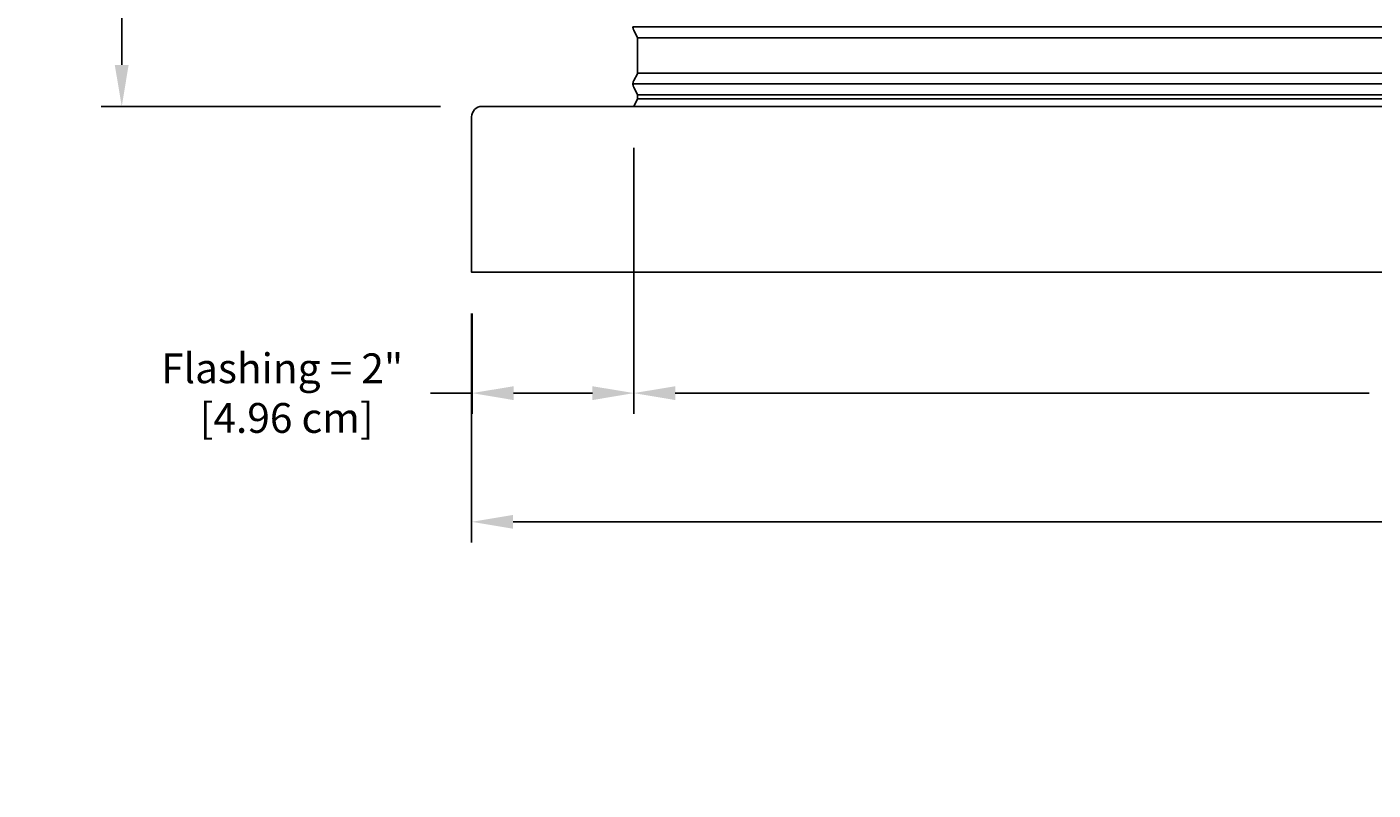
# Model space of a CAD drawing. Units: inches. Extents: x -14 to 115, y -8 to 51.
# Drawn here: x -13 to 3, y 24 to 34 of the extents above; entities that cross this region are included whole.
import ezdxf

# ---------------------------------------------------------------- set-up
doc = ezdxf.new("R2010")
doc.units = ezdxf.units.IN
doc.header["$MEASUREMENT"] = 0
doc.layers.add('Dimension (ANSI)', color=5, linetype='Continuous', lineweight=25)
doc.layers.add('PV', color=250, linetype='Continuous')
doc.styles.add('Arial', font='arial.ttf')
doc.dimstyles.new('Dimensions', dxfattribs={"dimtxt": 0.089844, "dimasz": 0.125, "dimexe": 0.0625, "dimexo": 0.125, "dimgap": 0.09, "dimtad": 0, "dimtih": 1, "dimtoh": 1, "dimzin": 0, "dimdsep": 46, "dimlunit": 5, "dimtxsty": 'Arial', "dimcen": 0, "dimadec": 0, "dimazin": 0, "dimtfac": 1, "dimtofl": 0, "dimtmove": 0, "dimatfit": 3, "dimfxl": 1, "dimfrac": 2, "dimtolj": 1, "dimtzin": 0, "dimarcsym": 0})

# ---------------------------------------------------------------- blocks, each defined once
blk = doc.blocks.new('*D27')
at = {"layer": 'Defpoints', "color": 0, "transparency": 16777216}
for p in [(-11.593, 37.904), (-10.372, 37.904), (-7.249, 32.672)]:
    blk.add_point(p, dxfattribs=at)
at = {"layer": 'Dimension (ANSI)', "color": 0, "lineweight": -2, "transparency": 16777216}
for p, q in [((-10.872, 37.904), (-11.843, 37.904)), ((-11.593, 37.404), (-11.593, 36.483)), ((-11.593, 33.172), (-11.593, 34.093)), ((-7.749, 32.672), (-11.843, 32.672))]:
    blk.add_line(p, q, dxfattribs=at)
at = {"layer": 'Dimension (ANSI)', "color": 0, "transparency": 16777216}
for points in [[(-11.677, 37.404), (-11.51, 37.404), (-11.593, 37.904)], [(-11.677, 33.172), (-11.51, 33.172), (-11.593, 32.672)]]:
    blk.add_solid(points, dxfattribs=at)
at = {"layer": 'Dimension (ANSI)', "color": 0, "transparency": 16777216, "insert": (-11.593, 35.288), "char_height": 0.35938, "attachment_point": 5, "style": 'Arial'}
blk.add_mtext('\\A1;Clearance\\P5 1/4"\\P [13.29 cm]', dxfattribs=at)
blk = doc.blocks.new('*D72')
at = {"layer": 'Defpoints', "color": 0, "transparency": 16777216}
for p in [(-7.374, 30.672), (20.626, 30.672), (20.626, 27.66)]:
    blk.add_point(p, dxfattribs=at)
at = {"layer": 'Dimension (ANSI)', "color": 0, "lineweight": -2, "transparency": 16777216}
for p, q in [((-7.374, 30.172), (-7.374, 27.41)), ((20.626, 30.172), (20.626, 27.41)), ((-6.874, 27.66), (3.69, 27.66)), ((20.126, 27.66), (9.562, 27.66))]:
    blk.add_line(p, q, dxfattribs=at)
at = {"layer": 'Dimension (ANSI)', "color": 0, "transparency": 16777216}
for points in [[(-6.874, 27.743), (-6.874, 27.577), (-7.374, 27.66)], [(20.126, 27.743), (20.126, 27.577), (20.626, 27.66)]]:
    blk.add_solid(points, dxfattribs=at)
at = {"layer": 'Dimension (ANSI)', "color": 0, "transparency": 16777216, "insert": (6.626, 27.66), "char_height": 0.35938, "attachment_point": 5, "style": 'Arial'}
blk.add_mtext('\\A1;CMF Width = 28" x 28"\\P[71.12 cm] x [71.12 cm]', dxfattribs=at)
blk = doc.blocks.new('*D75')
at = {"layer": 'Defpoints', "color": 0, "transparency": 16777216}
for p in [(-5.418, 30.851), (18.67, 30.851), (18.67, 29.213)]:
    blk.add_point(p, dxfattribs=at)
at = {"layer": 'Dimension (ANSI)', "color": 0, "lineweight": -2, "transparency": 16777216}
for p, q in [((-5.418, 30.351), (-5.418, 28.963)), ((18.67, 30.351), (18.67, 28.963)), ((-4.918, 29.213), (3.449, 29.213)), ((18.17, 29.213), (9.803, 29.213))]:
    blk.add_line(p, q, dxfattribs=at)
at = {"layer": 'Dimension (ANSI)', "color": 0, "transparency": 16777216}
for points in [[(-4.918, 29.296), (-4.918, 29.129), (-5.418, 29.213)], [(18.17, 29.296), (18.17, 29.129), (18.67, 29.213)]]:
    blk.add_solid(points, dxfattribs=at)
at = {"layer": 'Dimension (ANSI)', "color": 0, "transparency": 16777216, "insert": (6.626, 29.213), "char_height": 0.35938, "attachment_point": 5, "style": 'Arial'}
blk.add_mtext('\\A1;Opening = 24" [61.18 cm]', dxfattribs=at)
blk = doc.blocks.new('*D81')
at = {"layer": 'Defpoints', "color": 0, "transparency": 16777216}
for p in [(-5.416, 32.671), (-7.368, 30.672), (-5.416, 29.213)]:
    blk.add_point(p, dxfattribs=at)
at = {"layer": 'Dimension (ANSI)', "color": 0, "lineweight": -2, "transparency": 16777216}
for p, q in [((-5.416, 32.171), (-5.416, 28.963)), ((-7.368, 30.172), (-7.368, 28.963)), ((-7.368, 29.213), (-7.868, 29.213)), ((-5.916, 29.213), (-6.868, 29.213))]:
    blk.add_line(p, q, dxfattribs=at)
at = {"layer": 'Dimension (ANSI)', "color": 0, "transparency": 16777216}
for points in [[(-6.868, 29.296), (-6.868, 29.129), (-7.368, 29.213)], [(-5.916, 29.296), (-5.916, 29.129), (-5.416, 29.213)]]:
    blk.add_solid(points, dxfattribs=at)
at = {"layer": 'Dimension (ANSI)', "color": 0, "transparency": 16777216, "insert": (-9.659, 29.213), "char_height": 0.35938, "attachment_point": 5, "style": 'Arial'}
blk.add_mtext('\\A1;Flashing = 2"\\P [4.96 cm]', dxfattribs=at)

msp = doc.modelspace()

# ---------------------------------------------------------------- linework, layer by layer
at = {"layer": 'PV'}
msp.add_line((-5.3731, 32.8128), (-5.3731, 32.8128), dxfattribs=at)
for points in [[(-5.4283, 33.6312), (-5.4282, 33.6287), (-5.4281, 33.6262), (-5.4279, 33.6237), (-5.4277, 33.6211), (-5.4274, 33.6186), (-5.427, 33.6161), (-5.4265, 33.6136), (-5.4259, 33.6111), (-5.4253, 33.6086), (-5.4246, 33.6062), (-5.4239, 33.6038), (-5.423, 33.6014), (-5.4221, 33.599), (-5.4212, 33.5967), (-5.4201, 33.5944), (-5.4188, 33.5917), (-5.3731, 33.5003), (-5.3731, 33.0652), (-5.4188, 32.9833), (-5.4201, 32.9806), (-5.4212, 32.9783), (-5.4221, 32.9759), (-5.423, 32.9736), (-5.4239, 32.9712), (-5.4246, 32.9687), (-5.4253, 32.9663), (-5.4259, 32.9638), (-5.4265, 32.9613), (-5.427, 32.9588), (-5.4274, 32.9563), (-5.4277, 32.9538), (-5.4279, 32.9513), (-5.4281, 32.9488), (-5.4282, 32.9462), (-5.4283, 32.9437), (-5.4282, 32.9412), (-5.4281, 32.9387), (-5.4279, 32.9362), (-5.4277, 32.9336), (-5.4274, 32.9311), (-5.427, 32.9286), (-5.4265, 32.9261), (-5.4259, 32.9236), (-5.4253, 32.9211), (-5.4246, 32.9187), (-5.4239, 32.9163), (-5.423, 32.9139), (-5.4221, 32.9115), (-5.4212, 32.9092), (-5.4201, 32.9069), (-5.419, 32.9046), (-5.3731, 32.8128), (-5.3731, 32.7621), (-5.4184, 32.6716)], [(-5.3731, 33.5003), (6.6286, 33.5003), (18.6303, 33.5003)], [(-5.3731, 33.0746), (6.6286, 33.0746), (18.6303, 33.0746)], [(-5.4283, 32.9437), (6.6286, 32.9437), (18.6854, 32.9437)], [(-5.3731, 32.8128), (6.6286, 32.8128), (18.6303, 32.8128)], [(-5.3731, 32.7621), (6.6286, 32.7621), (18.6303, 32.7621)]]:
    msp.add_lwpolyline(points, dxfattribs=at)
msp.add_lwpolyline([(-5.4283, 33.6312), (6.6286, 33.6312), (18.6854, 33.6312), (6.6286, 33.6312)], close=True, dxfattribs=at)
msp.add_lwpolyline([(4.5845, 32.6715), (-7.2489, 32.6715, 0.4142136), (-7.3739, 32.5465), (-7.3739, 30.6715), (20.6261, 30.6715), (20.6261, 32.5465)], format="xyb", dxfattribs=at)

# ---------------------------------------------------------------- dimensions: what is measured, and where the dimension line sits
at = {"layer": 'Dimension (ANSI)'}
dim = msp.add_linear_dim(base=(-11.5933, 37.9043), p1=(-7.2489, 32.6715), p2=(-10.3717, 37.9043), angle=90, text='Clearance\\P<>\\P[]', dimstyle='Dimensions', override={"dimdec": 3, "dimpost": '"'}, dxfattribs=at)
dim.commit()
dim.dimension.update_dxf_attribs({"geometry": '*D27', "text_midpoint": (-11.5933, 35.2879), "dimtype": 160})
dim = msp.add_linear_dim(base=(-5.416, 29.2128), p1=(-7.3676, 30.6715), p2=(-5.416, 32.6705), text='Flashing = <>\\P[]', dimstyle='Dimensions', override={"dimpost": '"'}, dxfattribs=at)
dim.commit()
dim.dimension.update_dxf_attribs({"geometry": '*D81', "text_midpoint": (-9.6589, 29.2128), "dimtype": 160})
for base, p1, p2, text, picture, middle in [((20.6261, 27.66), (-7.3739, 30.6715), (20.6261, 30.6715), 'CMF Width = 28" x <>\\P[71.12 cm] x[]', '*D72', (6.6261, 27.66)), ((18.6698, 29.2128), (-5.4176, 30.8508), (18.6698, 30.8508), 'Opening = <>', '*D75', (6.6261, 29.2128))]:
    dim = msp.add_linear_dim(base=base, p1=p1, p2=p2, text=text, dimstyle='Dimensions', override={"dimpost": '"'}, dxfattribs=at)
    dim.commit()
    dim.dimension.update_dxf_attribs({"geometry": picture, "text_midpoint": middle})

doc.saveas('drawing.dxf')
